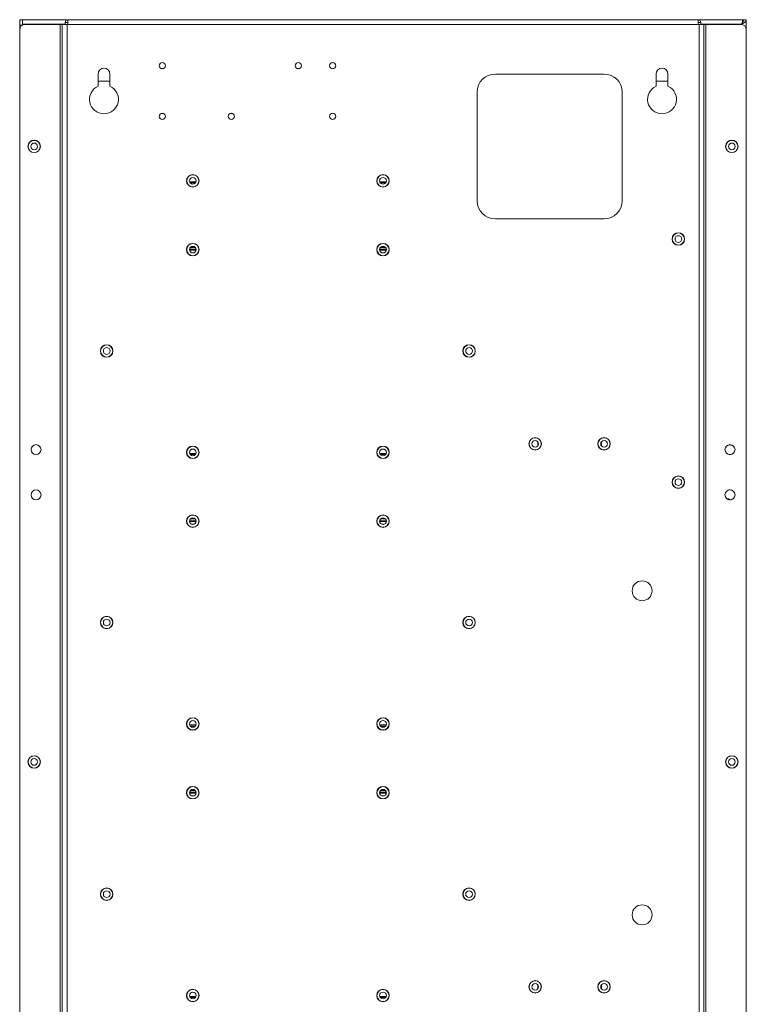
# Paper-space layout 'Sheet3' of a CAD drawing. Units: millimetres. Extents: x 76 to 2833, y 56 to 3921.
# Drawn here: x 2138 to 2539, y 1225 to 1769 of the extents above; entities that cross this region are included whole.
import ezdxf

# ---------------------------------------------------------------- set-up
doc = ezdxf.new("R2010")
doc.units = ezdxf.units.MM

psp = doc.layouts.new('Sheet3')

# ---------------------------------------------------------------- linework, layer by layer
at = {"color": 7, "linetype": 'Continuous', "lineweight": 0}
for p, q in [((2137.84, 1769.13), (2139.34, 1769.13)), ((2137.84, 1766.13), (2137.84, 1769.13)), ((2139.34, 1769.13), (2139.34, 1766.13)), ((2139.44, 1766.71), (2139.44, 1769.13)), ((2139.44, 1769.13), (2164.44, 1769.13)), ((2162.94, 1767.63), (2162.94, 1766.53)), ((2164.44, 1767.63), (2162.94, 1767.63)), ((2164.44, 1769.13), (2164.44, 1766.53)), ((2512.23, 1769.13), (2164.44, 1769.13)), ((2164.44, 1767.63), (2164.44, 1766.53)), ((2512.23, 1766.53), (2512.23, 1769.13)), ((2512.23, 1769.13), (2537.24, 1769.13)), ((2512.24, 1767.63), (2513.74, 1767.63)), ((2512.24, 1766.53), (2512.24, 1767.63)), ((2513.74, 1766.53), (2513.74, 1767.63)), ((2537.24, 1769.13), (2537.24, 1768.44)), ((2538.84, 1769.13), (2537.34, 1769.13)), ((2538.84, 1769.13), (2538.84, 1763.53)), ((2139.34, 1766.13), (2137.84, 1766.13)), ((2137.84, 1766.13), (2137.84, 1763.53)), ((2137.84, 601.73), (2137.84, 1763.53)), ((2139.34, 1766.13), (2139.34, 1766.13)), ((2139.44, 1766.71), (2139.44, 1766.18)), ((2140.84, 1766.53), (2160.24, 1766.53)), ((2160.24, 1766.53), (2160.24, 598.73)), ((2161.34, 1766.53), (2160.24, 1766.53)), ((2161.34, 1766.53), (2161.34, 598.73)), ((2161.34, 1766.53), (2163.94, 1766.53)), ((2164.44, 1766.53), (2163.94, 1766.53)), ((2163.94, 1766.53), (2163.94, 598.73)), ((2512.23, 1766.53), (2164.44, 1766.53)), ((2512.74, 1766.53), (2512.23, 1766.53)), ((2512.74, 598.73), (2512.74, 1766.53)), ((2512.74, 1766.53), (2515.34, 1766.53)), ((2515.34, 598.73), (2515.34, 1766.53)), ((2516.44, 1766.53), (2515.34, 1766.53)), ((2516.44, 598.73), (2516.44, 1766.53)), ((2535.84, 1766.53), (2516.44, 1766.53)), ((2536.34, 1766.71), (2536.15, 1766.51)), ((2536.42, 1766.64), (2536.27, 1766.5)), ((2538.84, 601.73), (2538.84, 1763.53)), ((2216, 1742.08), (2217.17, 1742.08)), ((2291, 1742.08), (2292.17, 1742.08)), ((2181.09, 1739.13), (2181.09, 1732.44)), ((2187.59, 1735.13), (2181.09, 1735.13)), ((2187.59, 1732.44), (2187.59, 1739.13)), ((2400.34, 1739.13), (2460.34, 1739.13)), ((2489.09, 1739.13), (2489.09, 1732.44)), ((2495.59, 1735.13), (2489.09, 1735.13)), ((2495.59, 1732.44), (2495.59, 1739.13)), ((2390.34, 1669.13), (2390.34, 1729.13)), ((2470.34, 1729.13), (2470.34, 1669.13)), ((2217.17, 1717.38), (2216, 1717.38)), ((2255.17, 1717.38), (2254, 1717.38)), ((2231.57, 1679.58), (2235.1, 1679.58)), ((2234.76, 1678.95), (2231.91, 1678.95)), ((2336.57, 1679.58), (2340.1, 1679.58)), ((2339.76, 1678.95), (2336.91, 1678.95)), ((2460.34, 1659.13), (2400.34, 1659.13)), ((2231.97, 1643.38), (2234.7, 1643.38)), ((2234.42, 1643.63), (2232.25, 1643.63)), ((2336.97, 1643.38), (2339.7, 1643.38)), ((2339.42, 1643.63), (2337.25, 1643.63)), ((2231.5, 1642.38), (2235.17, 1642.38)), ((2231.5, 1641.88), (2235.17, 1641.88)), ((2233.94, 1640.38), (2232.74, 1640.38)), ((2336.5, 1642.38), (2340.17, 1642.38)), ((2336.5, 1641.88), (2340.17, 1641.88)), ((2338.94, 1640.38), (2337.74, 1640.38)), ((2423.84, 1533.8), (2423.84, 1535.96)), ((2458.84, 1535.96), (2458.84, 1533.8)), ((2529.46, 1534.38), (2530.21, 1534.38)), ((2231.57, 1529.58), (2235.1, 1529.58)), ((2234.76, 1528.95), (2231.91, 1528.95)), ((2336.57, 1529.58), (2340.1, 1529.58)), ((2339.76, 1528.95), (2336.91, 1528.95)), ((2530.21, 1528.88), (2529.46, 1528.88)), ((2529.46, 1509.38), (2530.21, 1509.38)), ((2528.74, 1504.44), (2528.12, 1504.45)), ((2530.21, 1503.88), (2529.46, 1503.88)), ((2231.5, 1492.38), (2235.17, 1492.38)), ((2231.5, 1491.88), (2235.17, 1491.88)), ((2231.97, 1493.38), (2234.7, 1493.38)), ((2234.42, 1493.63), (2232.25, 1493.63)), ((2233.94, 1490.38), (2232.74, 1490.38)), ((2336.5, 1492.38), (2340.17, 1492.38)), ((2336.5, 1491.88), (2340.17, 1491.88)), ((2336.97, 1493.38), (2339.7, 1493.38)), ((2339.42, 1493.63), (2337.25, 1493.63)), ((2338.94, 1490.38), (2337.74, 1490.38)), ((2231.57, 1379.58), (2235.1, 1379.58)), ((2234.76, 1378.95), (2231.91, 1378.95)), ((2336.57, 1379.58), (2340.1, 1379.58)), ((2339.76, 1378.95), (2336.91, 1378.95)), ((2231.97, 1343.38), (2234.7, 1343.38)), ((2234.42, 1343.63), (2232.25, 1343.63)), ((2336.97, 1343.38), (2339.7, 1343.38)), ((2339.42, 1343.63), (2337.25, 1343.63)), ((2231.5, 1342.38), (2235.17, 1342.38)), ((2231.5, 1341.88), (2235.17, 1341.88)), ((2233.94, 1340.38), (2232.74, 1340.38)), ((2336.5, 1342.38), (2340.17, 1342.38)), ((2336.5, 1341.88), (2340.17, 1341.88)), ((2338.94, 1340.38), (2337.74, 1340.38)), ((2423.84, 1233.8), (2423.84, 1235.96)), ((2458.84, 1235.96), (2458.84, 1233.8)), ((2231.57, 1229.58), (2235.1, 1229.58)), ((2336.57, 1229.58), (2340.1, 1229.58)), ((2234.76, 1228.95), (2231.91, 1228.95)), ((2339.76, 1228.95), (2336.91, 1228.95))]:
    psp.add_line(p, q, dxfattribs=at)
at = {"color": 8, "linetype": 'Continuous', "lineweight": 0}
for p, q in [((2139.44, 1766.71), (2162.94, 1766.71)), ((2513.74, 1766.71), (2536.34, 1766.71)), ((2536.34, 1766.71), (2536.42, 1766.71)), ((2536.42, 1766.71), (2536.42, 1766.64)), ((2536.42, 1766.64), (2536.42, 1766.47)), ((2528.59, 1504.15), (2528.74, 1504.44))]:
    psp.add_line(p, q, dxfattribs=at)
at = {"color": 7, "linetype": 'Continuous', "lineweight": 0}
for centre, radius in [((2216.59, 1743.73), 1.75), ((2291.59, 1743.73), 1.75), ((2310.59, 1743.73), 1.75), ((2216.59, 1715.73), 1.75), ((2254.59, 1715.73), 1.75), ((2310.59, 1715.73), 1.75), ((2145.84, 1699.13), 3.45), ((2145.84, 1699.13), 3.35), ((2530.84, 1699.13), 3.45), ((2530.84, 1699.13), 3.35), ((2145.84, 1699.13), 1.85), ((2530.84, 1699.13), 1.85), ((2233.34, 1680.13), 3.45), ((2233.34, 1680.13), 3.35), ((2233.34, 1680.13), 1.85), ((2338.34, 1680.13), 3.45), ((2338.34, 1680.13), 3.35), ((2338.34, 1680.13), 1.85), ((2501.34, 1647.98), 3.45), ((2501.34, 1647.98), 3.35), ((2501.34, 1647.98), 1.85), ((2233.34, 1642.13), 3.45), ((2233.34, 1642.13), 3.35), ((2233.34, 1642.13), 1.85), ((2338.34, 1642.13), 3.45), ((2338.34, 1642.13), 3.35), ((2338.34, 1642.13), 1.85), ((2185.84, 1586.13), 3.45), ((2185.84, 1586.13), 3.35), ((2385.84, 1586.13), 3.45), ((2385.84, 1586.13), 3.35), ((2185.84, 1586.13), 1.85), ((2385.84, 1586.13), 1.85), ((2146.84, 1531.63), 2.77), ((2422.34, 1534.88), 3.45), ((2422.34, 1534.88), 3.35), ((2422.34, 1534.88), 1.85), ((2460.34, 1534.88), 3.45), ((2460.34, 1534.88), 3.35), ((2460.34, 1534.88), 1.85), ((2529.84, 1531.63), 2.77), ((2233.34, 1530.13), 3.45), ((2233.34, 1530.13), 3.35), ((2233.34, 1530.13), 1.85), ((2338.34, 1530.13), 3.45), ((2338.34, 1530.13), 3.35), ((2338.34, 1530.13), 1.85), ((2501.34, 1513.68), 3.45), ((2501.34, 1513.68), 3.35), ((2501.34, 1513.68), 1.85), ((2146.84, 1506.63), 2.77), ((2529.84, 1506.63), 2.77), ((2233.34, 1492.13), 3.45), ((2233.34, 1492.13), 3.35), ((2233.34, 1492.13), 1.85), ((2338.34, 1492.13), 3.45), ((2338.34, 1492.13), 3.35), ((2338.34, 1492.13), 1.85), ((2481.34, 1453.68), 5.5), ((2185.84, 1436.13), 3.45), ((2185.84, 1436.13), 3.35), ((2185.84, 1436.13), 1.85), ((2385.84, 1436.13), 3.45), ((2385.84, 1436.13), 3.35), ((2385.84, 1436.13), 1.85), ((2233.34, 1380.13), 3.45), ((2233.34, 1380.13), 3.35), ((2233.34, 1380.13), 1.85), ((2338.34, 1380.13), 3.45), ((2338.34, 1380.13), 3.35), ((2338.34, 1380.13), 1.85), ((2145.84, 1359.13), 3.45), ((2145.84, 1359.13), 3.35), ((2145.84, 1359.13), 1.85), ((2530.84, 1359.13), 3.45), ((2530.84, 1359.13), 3.35), ((2530.84, 1359.13), 1.85), ((2233.34, 1342.13), 3.45), ((2233.34, 1342.13), 3.35), ((2233.34, 1342.13), 1.85), ((2338.34, 1342.13), 3.45), ((2338.34, 1342.13), 3.35), ((2338.34, 1342.13), 1.85), ((2185.84, 1286.13), 3.45), ((2185.84, 1286.13), 3.35), ((2385.84, 1286.13), 3.45), ((2385.84, 1286.13), 3.35), ((2185.84, 1286.13), 1.85), ((2385.84, 1286.13), 1.85), ((2481.34, 1274.68), 5.5), ((2422.34, 1234.88), 3.45), ((2422.34, 1234.88), 3.35), ((2422.34, 1234.88), 1.85), ((2460.34, 1234.88), 3.45), ((2460.34, 1234.88), 3.35), ((2460.34, 1234.88), 1.85), ((2233.34, 1230.13), 3.45), ((2233.34, 1230.13), 3.35), ((2233.34, 1230.13), 1.85), ((2338.34, 1230.13), 3.45), ((2338.34, 1230.13), 3.35), ((2338.34, 1230.13), 1.85)]:
    psp.add_circle(centre, radius, dxfattribs=at)
for centre, radius, start, end in [((2164.44, 1767.63), 1.5, 90, 180), ((2164.44, 1767.63), 0.001, 90, 180), ((2512.23, 1767.63), 1.5, 0, 90), ((2512.23, 1767.63), 0.001, 0, 90), ((2140.84, 1763.53), 3, 90, 180), ((2535.84, 1763.53), 3, 0, 90), ((2184.34, 1739.13), 3.25, 0, 180), ((2492.34, 1739.13), 3.25, 0, 180), ((2400.34, 1729.13), 10, 90, 180), ((2460.34, 1729.13), 10, 360, 90), ((2184.34, 1725.13), 8, 113.9695, 66.0305), ((2492.34, 1725.13), 8, 113.9695, 66.0305), ((2400.34, 1669.13), 10, 180, 270), ((2460.34, 1669.13), 10, 270, 0), ((2528.69, 1501.34), 3.09, 56.1893, 89.1307)]:
    psp.add_arc(centre, radius, start, end, dxfattribs=at)
for points, knots in [([(2139.44, 1768.45), (2139.41, 1768.55), (2139.34, 1768.78), (2139.34, 1769), (2139.34, 1769.13)], [0, 0, 0, 0, 0.445262, 1, 1, 1, 1]), ([(2536.78, 1767.35), (2536.71, 1767.25), (2536.56, 1767.07), (2536.42, 1766.83), (2536.34, 1766.71)], [0, 0, 0, 0, 0.487853, 1, 1, 1, 1])]:
    psp.add_open_spline(points, degree=3, knots=knots, dxfattribs=at)
for points in [[(2537.24, 1769.13), (2537.16, 1769.09), (2537.01, 1769.02), (2536.79, 1768.46), (2536.57, 1767.66), (2536.42, 1767.03), (2536.34, 1766.71)], [(2536.42, 1766.64), (2536.73, 1766.85), (2537.37, 1767.26), (2538.17, 1767.88), (2538.73, 1768.51), (2538.8, 1768.92), (2538.84, 1769.13)], [(2536.42, 1766.64), (2536.54, 1766.85), (2536.78, 1767.26), (2537.08, 1767.88), (2537.29, 1768.51), (2537.32, 1768.92), (2537.34, 1769.13)]]:
    psp.add_open_spline(points, degree=3, dxfattribs=at)

doc.saveas('drawing.dxf')
